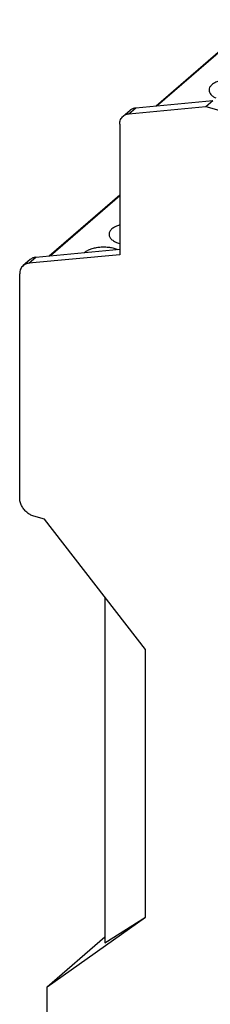
# Model space of a CAD drawing. Units: millimetres. Extents: x -90 to 330, y 692 to 989.
# Drawn here: x 214 to 232, y 763 to 854 of the extents above; entities that cross this region are included whole.
import ezdxf

# ---------------------------------------------------------------- set-up
doc = ezdxf.new("R2010")
doc.units = ezdxf.units.MM

# ---------------------------------------------------------------- blocks, each defined once
blk = doc.blocks.new('2744429_PSM_ME_RS485_RS485_P-select__1', base_point=(214.4817426200749, 732.458879495585))
at = {"color": 7, "linetype": 'Continuous'}
for p, q in [((227.129814050398, 845.7617227277511), (236.3060858480323, 853.7086072165331)), ((225.2317189238989, 845.5810451397188), (232.3656481553599, 846.2601160190942)), ((231.71564815536, 845.6971995066344), (232.3656481553599, 846.2601160190942)), ((224.0652720401578, 844.8048775164742), (224.7152720401577, 845.367794028934)), ((224.5817189238991, 845.0181286272589), (231.71564815536, 845.6971995066344)), ((231.71564815536, 845.6971995066344), (282.9843520594358, 830.8971995066238)), ((223.7482144405555, 844.0459840974304), (223.7482144405555, 831.9757295366209)), ((217.2228323961686, 831.8605549702452), (223.7482144405555, 837.5117015900831)), ((215.9659729503431, 831.7417786915364), (223.7482144405555, 832.4772194660059)), ((215.4488002196993, 831.528458737346), (214.7988002196995, 830.9655422248862)), ((223.7482144405555, 831.9757295366209), (215.3159729503433, 831.1788621790768)), ((214.4817426200749, 809.4493902864384), (214.4817426201316, 830.2066488058457)), ((216.7767099401031, 807.4878521807618), (215.7807807257515, 807.7753521807617)), ((226.1297843009753, 795.4347778198896), (216.7767099401031, 807.4878521807618)), ((222.3770075512442, 800.2708879029535), (222.3770075512441, 768.287286147056)), ((226.1297843009753, 770.6664512716529), (226.1297843009753, 795.4347778198896)), ((217.0365175613105, 764.1981845319691), (226.1297843009753, 770.6664512716529)), ((222.3770075512441, 768.287286147056), (226.1297843009753, 770.6664512716529)), ((217.0365175613105, 764.1981845319691), (222.3770075512441, 768.8231845319199)), ((217.0365175613131, 757.2699813016231), (217.0365175613105, 764.1981845319691))]:
    blk.add_line(p, q, dxfattribs=at)
at = {"color": 2, "linetype": 'Continuous'}
for p, q in [((236.4370165821739, 853.7306265080863), (227.2483476823073, 845.7730058138378)), ((224.5817189238991, 845.0181286272589), (225.2317189238989, 845.5810451397188)), ((223.7482144405555, 837.4203315397335), (217.3412605624132, 831.871746720387)), ((215.3159729503433, 831.1788621790768), (215.9659729503431, 831.7417786915364))]:
    blk.add_line(p, q, dxfattribs=at)
at = {"color": 7, "linetype": 'Continuous'}
for points, knots in [([(234.5743762315233, 848.1729306430437), (234.4227062489832, 848.1892838929873), (234.1180640739548, 848.2221307943964), (233.6619535134765, 848.2040660427655), (233.2247971197589, 848.1391664298653), (232.8287742725894, 848.0258425181863), (232.4920841287756, 847.870919555884), (232.2355950902624, 847.6805942761043), (232.0568612013875, 847.4595701258919), (232.032071296435, 847.290921502203), (232.0204773019625, 847.2120461578127)], [0, 0, 0, 0, 0.4571306237674759, 0.9181860843062272, 1.364833581005743, 1.780148251347168, 2.150596560413184, 2.468638025330422, 2.73665631754219, 2.972138792458432, 2.972138792458432, 2.972138792458432, 2.972138792458432]), ([(232.0204773019625, 847.2120461578127), (232.0289929533249, 847.1438060554057), (232.0469436722542, 846.9999582347475), (232.181187507021, 846.8044183726164), (232.377769846503, 846.6277109902137), (232.5440620419344, 846.5391765503138), (232.633126018118, 846.4917586431328)], [0, 0, 0, 0, 0.2037254806450328, 0.4294464106075258, 0.6908559022095133, 0.9923281722218711, 0.9923281722218711, 0.9923281722218711, 0.9923281722218711]), ([(224.0652720401578, 844.8048775164742), (224.1412045011563, 844.8596519551809), (224.296338273929, 844.9715588182254), (224.4852650722169, 845.0023888230213), (224.5817189238991, 845.0181286272589)], [0, 0, 0, 0, 0.2768419807243329, 0.5656018240207841, 0.5656018240207841, 0.5656018240207841, 0.5656018240207841]), ([(224.7152720401577, 845.367794028934), (224.7912045011562, 845.4225684676405), (224.9463382739289, 845.5344753306855), (225.1352650722166, 845.565305335481), (225.2317189238989, 845.5810451397188)], [0, 0, 0, 0, 0.276841980724344, 0.5656018240207401, 0.5656018240207401, 0.5656018240207401, 0.5656018240207401]), ([(223.7482144405555, 844.0459840974304), (223.7519406151078, 844.1213451606106), (223.7592102221023, 844.268371071407), (223.8226521766347, 844.4759281887091), (223.9209151578048, 844.6611679382188), (224.0175299752418, 844.7573495364722), (224.0652720401578, 844.8048775164742)], [0, 0, 0, 0, 0.2255519795517879, 0.4400413712733028, 0.6458905226429741, 0.8469772388892154, 0.8469772388892154, 0.8469772388892154, 0.8469772388892154]), ([(223.7482144405555, 834.7299233954755), (223.608004385293, 834.6827743897439), (223.347898812181, 834.5953076187577), (223.0299228905752, 834.3910468251487), (222.8019375457515, 834.148741497463), (222.7691293880632, 833.9549227885251), (222.7540054815615, 833.8655761877758)], [0, 0, 0, 0, 0.441592313522659, 0.8192038976299907, 1.131110948767933, 1.39785998033071, 1.39785998033071, 1.39785998033071, 1.39785998033071]), ([(222.7540054815615, 833.8655761877758), (222.7691293880632, 833.7762295870266), (222.8019375457514, 833.5824108780884), (223.0299228905752, 833.3401055504036), (223.3478988121809, 833.1358447567933), (223.6080043852929, 833.0483779858081), (223.7482144405555, 833.0012289800762)], [0, 0, 0, 0, 0.2667490315626598, 0.5786560827006205, 0.9562676668080383, 1.39785998033063, 1.39785998033063, 1.39785998033063, 1.39785998033063]), ([(220.4871038293357, 832.1690365708116), (220.4927905963907, 832.1743389683032), (220.5042409847669, 832.1850153956174), (220.5160237493213, 832.1953238631825), (220.5219546739926, 832.2005126783147)], [0, 0, 0, 0, 0.0233241814399608, 0.0469635240788564, 0.0469635240788564, 0.0469635240788564, 0.0469635240788564]), ([(220.5219546739926, 832.2005126783147), (220.6063666684098, 832.2628980065615), (220.7876685969688, 832.3968905577573), (221.1217764907445, 832.5329984797442), (221.5034349051483, 832.6362912474012), (221.9213799302514, 832.6944165392398), (222.3545837410973, 832.7073923488165), (222.7826508706559, 832.6722167854455), (223.1879899378638, 832.596849138729), (223.4374232078128, 832.5037792589194), (223.5570275447698, 832.4591518387184)], [0, 0, 0, 0, 0.3138586640378604, 0.6741124703631861, 1.073130689675041, 1.498828253652912, 1.936567199438566, 2.370655735077274, 2.785715814077447, 3.168088112339992, 3.168088112339992, 3.168088112339992, 3.168088112339992]), ([(215.9659729503431, 831.7417786915364), (215.8693785927482, 831.7260781998043), (215.6801851485293, 831.6953265899515), (215.5248349984059, 831.5832927411279), (215.4488002196993, 831.528458737346)], [0, 0, 0, 0, 0.2891411272188344, 0.5663230116444868, 0.5663230116444868, 0.5663230116444868, 0.5663230116444868]), ([(214.7988002196995, 830.9655422248862), (214.7510581547841, 830.9180142448847), (214.6544433373484, 830.8218326466334), (214.5561803561792, 830.6365928971269), (214.4927384016437, 830.4290357798257), (214.4854687946722, 830.2820098690273), (214.4817426201316, 830.2066488058457)], [0, 0, 0, 0, 0.2010867162433852, 0.4069358676098564, 0.6214252593280044, 0.8469772388819561, 0.8469772388819561, 0.8469772388819561, 0.8469772388819561]), ([(215.3159729503433, 831.1788621790768), (215.2193785927483, 831.1631616873443), (215.0301851485295, 831.1324100774915), (214.8748349984061, 831.0203762286687), (214.7988002196995, 830.9655422248862)], [0, 0, 0, 0, 0.2891411272189994, 0.5663230116445549, 0.5663230116445549, 0.5663230116445549, 0.5663230116445549]), ([(215.7807807257515, 807.7753521807617), (215.6662353399291, 807.8175410380526), (215.4314140014953, 807.9040294257836), (215.1212082005073, 808.1302385284068), (214.8524129346177, 808.4120537445746), (214.647604497411, 808.7396770017857), (214.5099943837841, 809.0896207467313), (214.4909657429066, 809.3319391979845), (214.4817426200749, 809.4493902864384)], [0, 0, 0, 0, 0.3647090049987918, 0.7476639777029366, 1.138942283924616, 1.527038116960135, 1.901040842654013, 2.25283033808238, 2.25283033808238, 2.25283033808238, 2.25283033808238])]:
    blk.add_open_spline(points, degree=3, knots=knots, dxfattribs=at)
blk = doc.blocks.new('AllgSicht1', base_point=(263.0000000000509, 793.9999999999109))
blk.add_blockref('2744429_PSM_ME_RS485_RS485_P-select__1', (214.4817426200749, 732.458879495585))

msp = doc.modelspace()

# ---------------------------------------------------------------- block references
msp.add_blockref('AllgSicht1', (263.0000000000509, 793.9999999999109))

doc.saveas('drawing.dxf')
